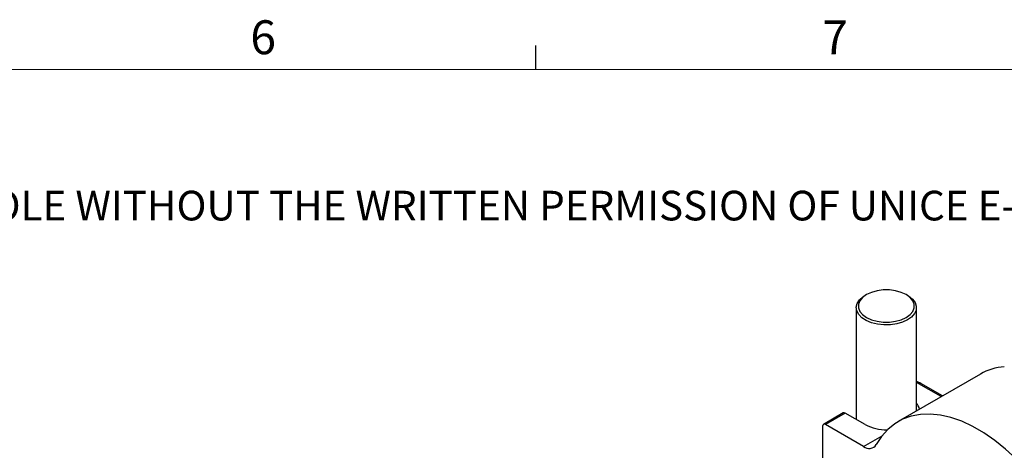
# Model space of a CAD drawing. Units: millimetres. Extents: x 0 to 289, y 0 to 204.
# Drawn here: x 184 to 246, y 178 to 204 of the extents above; entities that cross this region are included whole.
import ezdxf

# ---------------------------------------------------------------- set-up
doc = ezdxf.new("R2010")
doc.units = ezdxf.units.MM
doc.styles.add('SLDTEXTSTYLE0', font='TXT', dxfattribs={"width": 0.605})

msp = doc.modelspace()

# ---------------------------------------------------------------- linework, layer by layer
at = {"color": 7, "linetype": 'Continuous', "lineweight": 25}
for p, q in [((216.470797, 201.372028), (216.470797, 202.872028)), ((237.125795, 187.32591), (237.037393, 187.274859)), ((239.689474, 187.274859), (239.601071, 187.32591)), ((236.488433, 186.509601), (236.488433, 179.52894)), ((240.238433, 180.053642), (240.238433, 186.509601)), ((244.235606, 182.361161), (239.109082, 179.401682)), ((241.798066, 180.953999), (240.396365, 181.763184)), ((241.871281, 180.996265), (240.521355, 181.775561)), ((235.675181, 179.938643), (234.437744, 179.224286)), ((235.800171, 179.926266), (234.562734, 179.211909)), ((237.037608, 179.211909), (235.800171, 179.926266)), ((234.385958, 179.109824), (234.385958, 177.068472)), ((236.939406, 177.839885), (234.562734, 179.211909)), ((236.939406, 177.839885), (238.093432, 178.506091))]:
    msp.add_line(p, q, dxfattribs=at)
at = {"color": 7, "linetype": 'Continuous', "lineweight": 18}
msp.add_line((285.690797, 201.372028), (8.690797, 201.372028), dxfattribs=at)
at = {"color": 7, "linetype": 'Continuous', "lineweight": 25, "flags": 128}
for points in [[(239.60087, 185.897312), (239.845201, 186.074181), (240.015229, 186.278003), (240.10243, 186.498556), (240.10243, 186.724781), (240.015229, 186.945334), (239.845201, 187.149156), (239.60087, 187.326026), (239.294489, 187.467075), (238.941422, 187.56523), (238.559371, 187.61557), (238.167495, 187.61557), (237.785445, 187.56523), (237.432377, 187.467075), (237.125996, 187.326026), (236.881666, 187.149156), (236.711637, 186.945334), (236.624437, 186.724781), (236.624437, 186.498556), (236.711637, 186.278003), (236.881666, 186.074181), (237.125996, 185.897312), (237.432377, 185.756263), (237.785445, 185.658107), (238.167495, 185.607767), (238.559371, 185.607767), (238.941422, 185.658107), (239.294489, 185.756263), (239.60087, 185.897312)], [(239.689258, 185.744218), (239.373248, 185.597578), (239.01002, 185.493583), (238.616558, 185.437095), (238.211261, 185.430757), (237.813078, 185.474865), (237.44063, 185.567355), (237.111331, 185.703904), (236.840579, 185.878126), (236.641034, 186.081876), (236.522026, 186.305625), (236.489121, 186.538912), (236.543856, 186.770829), (236.683673, 186.99053), (236.902033, 187.187745), (237.037393, 187.274859)], [(239.689474, 187.274859), (239.759093, 187.232424), (239.995628, 187.042324), (240.155844, 186.827314), (240.232248, 186.597448), (240.221269, 186.363475), (240.123419, 186.136334), (239.943275, 185.926647), (239.689258, 185.744218)], [(240.396365, 181.763184), (240.244829, 181.834977), (240.238433, 181.837424)], [(250.481361, 170.600664), (250.152381, 171.49096), (249.765856, 172.374116), (249.325464, 173.241725), (248.835399, 174.085523), (248.300328, 174.897478), (247.725345, 175.669858), (247.115925, 176.395309), (246.477871, 177.066923), (245.817258, 177.678304), (245.140376, 178.223633), (244.453671, 178.697716), (243.763681, 179.096039), (243.076976, 179.414809), (242.400094, 179.650991), (241.739481, 179.802337), (241.101427, 179.867405), (240.492007, 179.845576), (239.917024, 179.737057), (239.381952, 179.542882), (238.891888, 179.2649), (238.451496, 178.905757), (238.06497, 178.468874), (237.735991, 177.958409)]]:
    msp.add_lwpolyline(points, dxfattribs=at)
at = {"color": 7, "linetype": 'Continuous', "lineweight": 25}
for centre, radius, start, end in [((245.995253, 179.260279), 3.565365, 94.21640277, 119.57346229), ((240.469595, 181.660964), 0.125744, 65.69288095, 125.61757748), ((239.60087, 179.971508), 0.859042, 13.24377146, 42.08262436), ((235.726941, 179.824045), 0.125744, 54.38242252, 114.30711905), ((234.493726, 179.127306), 0.109177, 50.79671476, 189.21403699), ((238.38205, 181.714676), 2.841016, 241.75609968, 270.74165697), ((237.285287, 178.251398), 0.537565, 229.95253037, 326.97337615)]:
    msp.add_arc(centre, radius, start, end, dxfattribs=at)
msp.add_open_spline([(240.521355, 181.775561), (240.477134, 181.800009), (240.391038, 181.847607), (240.288369, 181.876369), (240.238433, 181.890359)], degree=3, knots=[0, 0, 0, 0, 0.51362795, 1, 1, 1, 1], dxfattribs=at)

# ---------------------------------------------------------------- texts
at = {"color": 7, "linetype": 'Continuous', "lineweight": 0, "attachment_point": 1, "style": 'SLDTEXTSTYLE0'}
for s, insert, char_height in [('6', (198.638217, 204.453352), 2.116667), ('7', (234.363066, 204.453352), 2.116667), ('THE INFORMATION CONTAINED IN THIS DRAWING IS THE SOLE PROPERTY OF UNICE E-O SERVICES INC. ANY REPRODUCTION IN PART OR AS A WHOLE WITHOUT THE WRITTEN PERMISSION OF UNICE E-O SERVICES INC IS', (12.231508, 193.808447), 1.852083333)]:
    msp.add_mtext(s, dxfattribs=dict(at, insert=insert, char_height=char_height))

doc.saveas('drawing.dxf')
